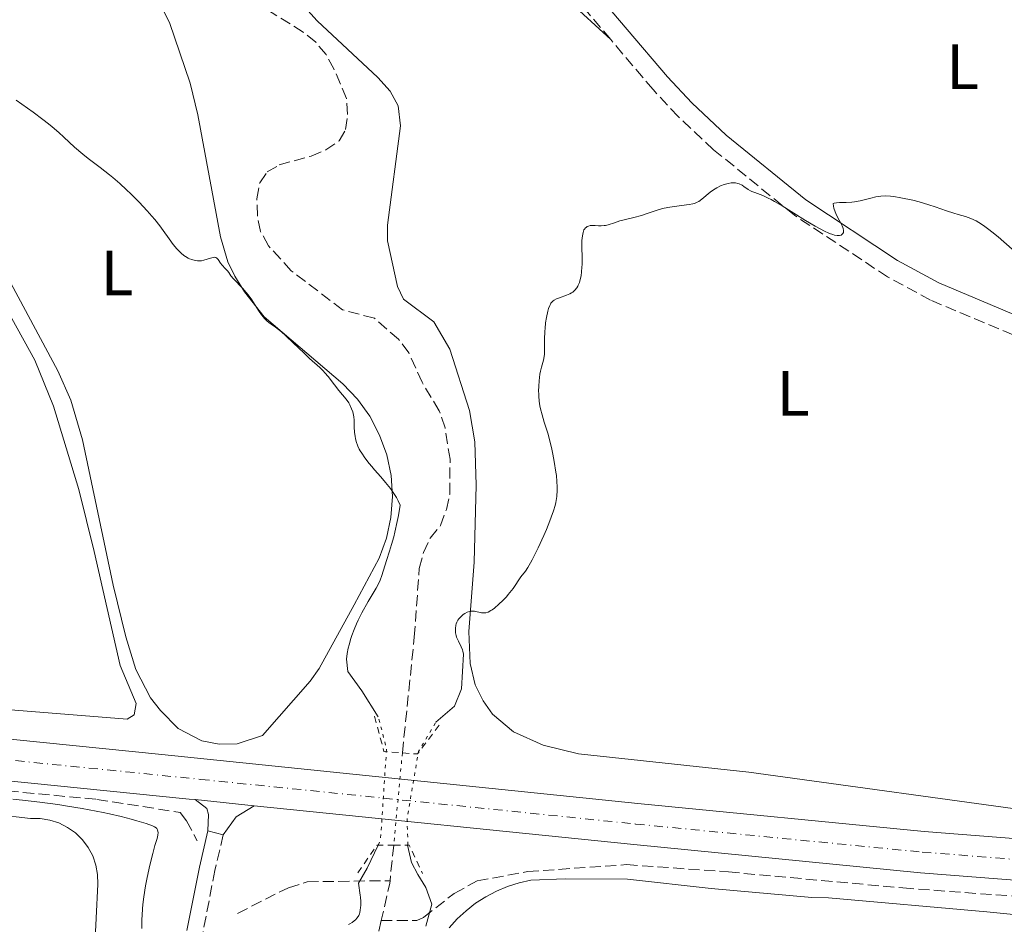
# Model space of a CAD drawing. Units: metres. Extents: x 625748 to 629234, y 4660157 to 4662532.
# Drawn here: x 627770 to 627924, y 4660738 to 4660880 of the extents above; entities that cross this region are included whole.
import ezdxf
from ezdxf.enums import TextEntityAlignment as Align

# ---------------------------------------------------------------- set-up
doc = ezdxf.new("R2010")
doc.units = ezdxf.units.M
doc.header["$MEASUREMENT"] = 0
for name, pattern in [('DGN Style 2', [1.7399219301090239, 1.043953158065414, -0.6959687720436097]), ('DGN Style 3', [2.435890702152634, 1.739921930109024, -0.6959687720436097]), ('DGN Style 4', [2.7856150101045474, 1.391937544087219, -0.6959687720436097, 0.001739921930109024, -0.6959687720436097]), ('DGN Style 5', [1.217945351076317, 0.5219765790327072, -0.6959687720436097])]:
    doc.linetypes.add(name, pattern=pattern)
for name, color, linetype, lineweight in [('Barranco lineal', 142, 'DGN Style 3', 13), ('Barranco lineal no visto', 142, 'DGN Style 5', 0), ('Camino', 7, 'DGN Style 3', 0), ('Carretera', 9, 'Continuous', 0), ('Curva de nivel intermedia', 30, 'Continuous', 0), ('Curva de nivel intermedia no vista', 30, 'DGN Style 5', 0), ('Eje de carretera', 7, 'DGN Style 4', 0), ('Etiqueta de uso rústico', 92, 'Continuous', 0), ('Línea blanca (vial)', 7, 'Continuous', 13), ('Línea de asfalto', 7, 'Continuous', 13), ('Línea de cambio de uso (parcela vista)', 92, 'Continuous', 0), ('Margen derecho', 7, 'Continuous', 0), ('Pontón-alcantarilla (pasos de agua)', 1, 'DGN Style 2', 0)]:
    doc.layers.add(name, color=color, linetype=linetype, lineweight=lineweight)
doc.styles.add('Style-Arial', font='arial.ttf')

msp = doc.modelspace()

# ---------------------------------------------------------------- linework, layer by layer
at = {"layer": 'Barranco lineal', "color": 142, "linetype": 'DGN Style 3', "lineweight": 13, "extrusion": (-0.004235022962697539, -0.04074384159994248, 0.9991606497216473), "elevation": -192202.2409751742, "flags": 128}
msp.add_lwpolyline([(142609.1581139092, 4696752.968382342), (142609.1581139092, 4696747.353607191)], dxfattribs=at)
at = {"layer": 'Barranco lineal', "color": 142, "linetype": 'DGN Style 3', "lineweight": 13, "extrusion": (0.3063411079064952, -0.04794197714939922, 0.9507137805005392), "elevation": -30779.75003199521, "flags": 128}
msp.add_lwpolyline([(4701770.33338456, 95515.0046998174), (4701769.94343599, 95514.97244901897), (4701763.955052433, 95515.42396019667)], dxfattribs=at)
at = {"layer": 'Barranco lineal', "color": 142, "linetype": 'DGN Style 3', "lineweight": 13}
for points in [[(627829.6399999997, 4660765.359999999, 353.1699999999983), (627831.5099999999, 4660783.51, 352.8300000000018), (627832.2800000003, 4660794.25, 352.3600000000006), (627832.9500000002, 4660796.76, 352.3600000000006), (627833.9800000006, 4660799.029999999, 352.5899999999965), (627835.6200000001, 4660800.980000001, 352.5899999999965), (627836.5300000003, 4660803.5, 352.5899999999965), (627837.0599999997, 4660805.930000001, 352.3600000000006), (627837.1100000005, 4660811.369999999, 352.3600000000006), (627836.3200000003, 4660816.32, 352.1199999999953), (627835.4299999997, 4660818.970000001, 352.1199999999953), (627832.7300000006, 4660823.449999999, 352.1199999999953), (627830.6299999999, 4660828.07, 351.8800000000047), (627829.04, 4660830.180000001, 351.8800000000047), (627825.25, 4660833.5, 351.8800000000047), (627820.2599999999, 4660834.800000001, 351.8800000000047), (627812.2100000001, 4660840.939999999, 351.6399999999995), (627808.6500000004, 4660844.850000001, 351.6399999999995), (627807.4199999999, 4660847.09, 351.3999999999942), (627806.9100000003, 4660849.539999999, 351.4100000000035), (627806.8499999996, 4660852.199999999, 351.1600000000035), (627807.29, 4660854.720000001, 351.1600000000035), (627808.4500000002, 4660856.41, 351.1600000000035), (627810.3399999999, 4660857.51, 351.1600000000035), (627815.3200000003, 4660858.91, 351.1600000000035), (627817.6200000001, 4660859.869999999, 350.9199999999983), (627819.7400000002, 4660861.300000001, 351.1499999999942), (627820.7300000006, 4660863.050000001, 351.3999999999942), (627821.0499999998, 4660865.439999999, 351.1600000000035), (627820.8899999997, 4660867.930000001, 350.929999999993), (627818.9000000004, 4660872.560000001, 350.6900000000023), (627817.6699999999, 4660874.800000001, 350.6900000000023), (627816.0700000003, 4660876.730000001, 350.6900000000023), (627814.1100000005, 4660878.32, 350.6900000000023), (627808.3700000001, 4660881.91, 350.4499999999971)], [(627266.4299999997, 4660808.49, 358.1999999999971), (627289.8799999999, 4660806.689999999, 358.5599999999977), (627440.4000000004, 4660791.51, 358.9199999999983), (627707.1299999999, 4660765.15, 359.1600000000035), (627781.7699999996, 4660758.07, 359.2700000000041), (627794.7999999998, 4660756.029999999, 359.0299999999988), (627795.8300000001, 4660754.730000001, 359.0299999999988), (627797.5, 4660751.550000001, 358.8000000000029)], [(627826.3200000003, 4660739.09, 353.7200000000012), (627831.8799999999, 4660739.07, 354.6100000000006), (627832.9500000002, 4660739.57, 354.8500000000058), (627837.7699999996, 4660743.34, 355.1999999999971), (627841.3700000001, 4660745.279999999, 355.4100000000035), (627849.2699999996, 4660746.76, 356.0399999999936), (627864.7599999999, 4660747.84, 357.5), (627880.7300000006, 4660746.699999999, 358.6600000000035), (627908.0700000003, 4660744.199999999, 358.9100000000035), (627953.5300000003, 4660740.800000001, 358.179999999993), (627969.1600000003, 4660739.869999999, 358.4199999999983), (627981.3200000003, 4660739.92, 358.2400000000052), (628002.6500000004, 4660740.560000001, 358.1300000000047), (628017.5499999998, 4660741.26, 357.9499999999971), (628032.5199999996, 4660742.27, 358.179999999993), (628058.5899999999, 4660745.279999999, 357.75), (628074.1600000003, 4660747.77, 357.4700000000012), (628093.5999999996, 4660752.49, 357.4700000000012), (628110.1399999997, 4660756.100000001, 357.2299999999959), (628119.8700000001, 4660758.41, 357.429999999993), (628140.1600000003, 4660764.25, 357.1399999999995), (628147.0499999998, 4660767.25, 356.8899999999995), (628154.3099999997, 4660769.32, 356.8399999999965)], [(627803.8200000003, 4660740.210000001, 358.320000000007), (627811.7800000003, 4660744.230000001, 357.4100000000035), (627814.7300000006, 4660745.16, 357.1399999999995), (627827.7000000002, 4660745.33, 353.5899999999965)], [(627826.3200000003, 4660739.09, 353.7200000000012), (627825.3399999999, 4660734.77, 353.820000000007)]]:
    msp.add_polyline3d(points, dxfattribs=at)
at = {"layer": 'Barranco lineal no visto', "color": 142, "linetype": 'DGN Style 5', "lineweight": 0, "extrusion": (0.004192290615229136, 0.04454308780632225, 0.9989986676808311), "elevation": 210589.7413423447, "flags": 128}
msp.add_lwpolyline([(-188337.0529587032, -4694367.373554364), (-188337.0529587032, -4694352.845147707)], dxfattribs=at)
at = {"layer": 'Camino', "color": 7, "linetype": 'DGN Style 3', "lineweight": 0}
for points in [[(627862.2800000012, 4660877.180000001, 354.1399999999994), (627856.1799999992, 4660884.41, 354.0800000000019), (627852.070000001, 4660890.380000001, 353.679999999993), (627849.61, 4660894.930000002, 353.570000000007), (627846.5299999999, 4660902.510000004, 353.2400000000054), (627843.4999999991, 4660911.960000001, 352.8300000000019), (627841.0000000001, 4660917.050000001, 352.2599999999949), (627833.2899999988, 4660931.010000002, 351.3200000000069), (627826.1799999987, 4660942.780000002, 350.6100000000007), (627817.7099999995, 4660955.02, 350.270000000004), (627809.94, 4660964.77, 349.6900000000023), (627801.6499999975, 4660973.760000002, 349.2799999999989), (627794.1900000009, 4660980.420000004, 349.1100000000006), (627789.8099999977, 4660985.300000002, 348.9499999999972), (627785.6799999994, 4660991.820000002, 348.679999999993), (627779.329999997, 4661004.730000001, 347.8000000000029)], [(627991.9400000018, 4660804.880000001, 356.0700000000071), (627985.9400000004, 4660805.899999999, 356.0899999999966), (627970.2299999993, 4660811.899999999, 355.9499999999972), (627912.3999999985, 4660836.340000001, 355.550000000003), (627905.6799999995, 4660839.960000002, 355.229999999996), (627891.0700000004, 4660849.620000003, 355.1100000000007), (627878.4100000003, 4660859.899999999, 354.6900000000024), (627872.8700000015, 4660865.100000002, 354.5599999999976), (627868.920000002, 4660869.31, 354.479999999996), (627862.2800000012, 4660877.180000001, 354.1399999999994)], [(627801.5799999982, 4660752.539999999, 358.9700000000011), (627800.2699999984, 4660746.940000002, 358.6100000000007), (627798.3199999994, 4660736.949999999, 358.3600000000005)]]:
    msp.add_polyline3d(points, dxfattribs=at)
at = {"layer": 'Carretera', "color": 9, "linetype": 'Continuous', "lineweight": 0}
for points in [[(627414.5599999994, 4660803.030000002, 358.7100000000065), (627580.9699999986, 4660786.649999998, 359.0099999999948), (627643.129999999, 4660780.149999998, 359.2700000000041), (627791.9200000028, 4660765.100000002, 359.1999999999971), (627866.5399999998, 4660757.440000001, 358.8099999999977), (627911.390000001, 4660753.039999999, 358.7700000000041), (627940.0799999973, 4660750.770000001, 358.5099999999948), (627955.0500000007, 4660749.859999998, 358.3000000000029), (627969.0599999985, 4660749.399999999, 358.2100000000065), (627984.0599999989, 4660749.32, 357.9799999999959), (628006.1200000001, 4660749.7, 358.3000000000029), (628024.699999999, 4660750.5, 358.2599999999948), (628041.4800000007, 4660751.91, 357.7200000000012), (628058.829999998, 4660754.170000004, 357.5099999999948), (628077.1200000006, 4660757.410000001, 357.5200000000041), (628098.3700000005, 4660761.87, 357.4199999999983), (628115.0200000004, 4660765.920000004, 357.2599999999948), (628129.4200000016, 4660770.109999999, 357.2599999999948), (628148.6000000017, 4660776.559999998, 356.8600000000006), (628154.7500000007, 4660778.809999999, 356.8999999999942), (628175.1900000015, 4660786.280000002, 357.320000000007), (628192.9200000009, 4660793.690000001, 356.4900000000052)], [(628195.5699999996, 4660787.760000003, 356.6900000000023), (628176.8999999991, 4660779.989999998, 356.9100000000035), (628156.2899999986, 4660772.289999999, 357.8699999999953), (628131.3599999995, 4660763.910000001, 357.9900000000052), (628116.699999999, 4660759.649999999, 357.4100000000035), (628099.800000001, 4660755.539999999, 357.6000000000058), (628078.3500000022, 4660751.030000002, 357.8500000000058), (628059.8299999993, 4660747.750000001, 358.0099999999948), (628042.1700000013, 4660745.449999998, 358.070000000007), (628025.1100000002, 4660744.020000001, 358.1300000000047), (628006.3200000012, 4660743.210000001, 358.2899999999936), (627984.1000000013, 4660742.830000001, 358.4600000000065), (627968.9400000023, 4660742.909999999, 358.3999999999942), (627954.749999999, 4660743.370000003, 358.6199999999953), (627939.6400000014, 4660744.289999999, 358.6900000000023), (627910.8200000009, 4660746.57, 359.0299999999988), (627865.8900000015, 4660750.980000001, 358.9400000000023), (627806.4100000011, 4660757.080000003, 359.3300000000018), (627797.190000001, 4660758.03, 359.320000000007), (627796.23, 4660758.13, 359.3099999999977), (627642.4699999995, 4660773.690000002, 359.2200000000012), (627580.3099999991, 4660780.190000002, 359.0399999999936), (627413.9100000011, 4660796.569999999, 358.7100000000065)]]:
    msp.add_polyline3d(points, dxfattribs=at)
at = {"layer": 'Curva de nivel intermedia', "color": 30, "linetype": 'Continuous', "lineweight": 0, "flags": 128}
for points, elevation in [([(627769.1400000014, 4660867.640000001), (627771.7600000009, 4660865.789999999), (627773.320000001, 4660864.630000001), (627774.2000000017, 4660863.939999999), (627774.7500000015, 4660863.489999999), (627775.7999999998, 4660862.57), (627776.6000000001, 4660861.84), (627778.2499999997, 4660860.3)], 355.0000000000001), ([(627778.2499999997, 4660860.3), (627779.5400000016, 4660859.189999999), (627780.4199999999, 4660858.5), (627782.2599999995, 4660857.13), (627783.7500000005, 4660855.970000001), (627784.2700000012, 4660855.539999999), (627785.3399999996, 4660854.609999998), (627786.4100000003, 4660853.619999998), (627787.100000001, 4660852.960000002), (627788.4100000008, 4660851.66), (627789.6700000013, 4660850.319999999), (627790.4, 4660849.499999999), (627790.8400000003, 4660848.980000001), (627791.6400000006, 4660847.970000001), (627792.1700000003, 4660847.250000001), (627793.1000000001, 4660845.909999999), (627793.7300000006, 4660845.029999998), (627794.2699999993, 4660844.369999999), (627794.5399999997, 4660844.079999999), (627794.9599999998, 4660843.679999999), (627795.4000000001, 4660843.34), (627795.6300000004, 4660843.180000001), (627796.0599999997, 4660842.92), (627796.2800000008, 4660842.81), (627796.6299999995, 4660842.670000001), (627797.1700000004, 4660842.519999999), (627797.5400000014, 4660842.470000001), (627797.7200000002, 4660842.460000001), (627797.9999999997, 4660842.470000001), (627798.1800000007, 4660842.489999999), (627798.5499999997, 4660842.57), (627799.5599999998, 4660842.9), (627799.98, 4660843.02), (627800.1600000011, 4660843.029999998), (627800.4100000014, 4660842.98), (627800.5700000002, 4660842.890000001), (627800.7700000014, 4660842.670000001), (627801.1500000014, 4660842.099999999), (627801.3800000015, 4660841.810000001), (627801.8900000011, 4660841.27), (627802.230000001, 4660840.9), (627802.4200000009, 4660840.659999999), (627802.7800000008, 4660840.130000002), (627803.2000000009, 4660839.640000001), (627804.6100000013, 4660838.189999999), (627805.1800000013, 4660837.529999999), (627805.4600000007, 4660837.159999998), (627806.0300000008, 4660836.359999998), (627807.0900000001, 4660834.710000001), (627807.5799999996, 4660834), (627807.800000001, 4660833.699999998), (627808.02, 4660833.439999999), (627808.4300000012, 4660833.039999999), (627808.7000000017, 4660832.82), (627809.2800000006, 4660832.42), (627809.7800000013, 4660832.069999999), (627810.6799999998, 4660831.350000001), (627811.3400000016, 4660830.769999999), (627812.6500000014, 4660829.55), (627813.2500000005, 4660828.970000002), (627814.3299999998, 4660827.9), (627815.100000001, 4660827.17), (627816.6900000003, 4660825.75), (627817.22, 4660825.220000001), (627817.4800000016, 4660824.939999999), (627818.0100000012, 4660824.329999999), (627819.0100000004, 4660823.039999999), (627819.700000001, 4660822.16), (627820.8200000009, 4660820.819999999), (627821.25, 4660820.210000002), (627821.410000001, 4660819.92), (627821.6900000004, 4660819.310000001), (627821.8500000013, 4660818.819999999), (627821.9699999997, 4660818.300000001), (627822.0200000012, 4660818.039999999), (627822.0700000003, 4660817.5), (627822.1100000006, 4660816.409999999), (627822.1399999997, 4660815.619999998), (627822.2200000001, 4660814.970000001), (627822.2800000005, 4660814.65), (627822.4000000011, 4660814.17), (627822.6700000016, 4660813.439999999), (627822.8799999994, 4660812.970000001), (627823.0100000014, 4660812.719999999), (627823.2599999994, 4660812.319999999), (627823.7500000012, 4660811.600000001), (627824.4300000007, 4660810.739999998), (627824.8600000021, 4660810.23), (627825.2900000013, 4660809.730000001), (627826.2600000014, 4660808.640000001), (627827.0200000012, 4660807.739999999), (627827.760000001, 4660806.800000001), (627828.1000000008, 4660806.329999999), (627828.53, 4660805.689999999), (627828.72, 4660805.369999997), (627828.9700000003, 4660804.890000001), (627829.280000001, 4660804.179999999), (627829.0100000006, 4660802.560000001), (627828.8200000006, 4660801.609999998), (627828.4600000007, 4660799.939999999), (627828.2900000009, 4660799.23)], 355.0000000000001), ([(627899.1900000008, 4660851.630000002), (627898.1400000004, 4660851.600000001), (627897.690000001, 4660851.58), (627897.32, 4660851.52), (627897.1600000013, 4660851.48), (627897.2000000015, 4660851.039999999), (627897.2599999995, 4660850.749999999), (627897.4500000018, 4660850.179999999), (627897.5700000003, 4660849.899999999), (627897.8300000018, 4660849.350000001), (627898.3600000015, 4660848.380000002), (627898.5800000007, 4660847.970000001), (627898.6800000012, 4660847.7), (627898.7300000003, 4660847.53), (627898.7800000019, 4660847.250000001), (627898.7900000007, 4660847.119999998), (627898.7500000005, 4660846.910000001), (627898.6600000011, 4660846.75), (627898.5800000007, 4660846.66), (627898.3800000016, 4660846.529999998), (627898.1300000013, 4660846.460000002), (627897.9800000016, 4660846.449999998), (627897.7500000013, 4660846.449999998), (627897.3300000011, 4660846.529999998), (627897.100000001, 4660846.59), (627896.5599999999, 4660846.789999999), (627895.7000000017, 4660847.17), (627895.200000001, 4660847.430000001), (627894.3499999995, 4660847.890000001), (627892.8300000017, 4660848.8), (627889.1300000002, 4660851.089999998), (627887.9500000001, 4660851.779999999), (627887.4200000004, 4660852.069999999), (627886.940000002, 4660852.32), (627886.0999999995, 4660852.7), (627884.87, 4660853.17), (627884.4000000006, 4660853.359999999), (627884.2000000017, 4660853.46), (627883.8200000017, 4660853.67), (627883.1700000013, 4660854.119999999), (627882.8600000006, 4660854.32), (627882.4300000013, 4660854.539999999), (627882.2000000011, 4660854.619999997), (627881.8200000012, 4660854.699999998), (627881.400000001, 4660854.710000002), (627881.1600000019, 4660854.689999999), (627880.7000000014, 4660854.619999997), (627880.4600000001, 4660854.56), (627880.0800000001, 4660854.449999998), (627879.500000001, 4660854.230000001), (627878.9199999999, 4660853.939999999), (627878.6400000006, 4660853.779999999), (627878.3800000013, 4660853.609999999), (627877.8700000016, 4660853.240000002), (627876.5799999997, 4660852.140000002), (627876.0900000002, 4660851.800000002), (627875.8399999999, 4660851.66), (627875.4100000008, 4660851.49), (627875.1600000004, 4660851.42), (627874.5600000013, 4660851.300000001), (627873.3900000001, 4660851.150000001), (627871.5700000006, 4660850.909999999), (627870.660000001, 4660850.739999999), (627870.2200000007, 4660850.63), (627869.4000000004, 4660850.390000001), (627867.8500000013, 4660849.84), (627867.0900000014, 4660849.59), (627865.9100000013, 4660849.269999999), (627864.4000000001, 4660848.92), (627863.7200000007, 4660848.739999999), (627862.8600000001, 4660848.46), (627861.9000000014, 4660848.140000001), (627861.4600000009, 4660848.029999998), (627861.2400000019, 4660847.999999999), (627860.8100000005, 4660847.970000001), (627860.3900000004, 4660847.98), (627859.8700000017, 4660848.010000001), (627859.6399999993, 4660848.029999998), (627859.2300000002, 4660848.02), (627859.0500000014, 4660847.999999999), (627858.8100000002, 4660847.939999999), (627858.5900000011, 4660847.839999998), (627858.4800000014, 4660847.769999999), (627858.3000000004, 4660847.609999998), (627858.22, 4660847.51), (627858.0999999992, 4660847.319999999), (627857.9500000017, 4660846.939999999), (627857.8400000001, 4660846.399999999), (627857.7999999997, 4660846.06), (627857.7800000019, 4660845.679999999), (627857.7599999995, 4660844.800000001), (627857.7900000007, 4660842.840000001), (627857.7900000007, 4660841.910000001), (627857.7700000006, 4660841.499999999), (627857.7200000016, 4660840.750000001), (627857.6400000011, 4660840.119999998), (627857.5600000005, 4660839.74), (627857.3700000006, 4660839.079999999), (627857.2099999996, 4660838.689999999), (627857.1200000002, 4660838.5), (627856.9700000006, 4660838.24)], 355.0000000000001), ([(627925.2000000017, 4660844.3), (627923, 4660846.220000001), (627922.0099999999, 4660847.05), (627921.5500000016, 4660847.409999999), (627920.7200000001, 4660848.010000001), (627919.9800000002, 4660848.48), (627919.530000001, 4660848.730000001), (627918.7100000007, 4660849.109999998), (627917.8700000002, 4660849.41), (627916.7200000014, 4660849.74), (627916.0599999997, 4660849.949999998), (627914.9000000019, 4660850.34), (627913.1100000015, 4660850.970000001), (627912.1300000002, 4660851.279999998), (627910.6300000005, 4660851.71), (627909.6300000013, 4660851.970000002), (627907.7600000005, 4660852.38), (627906.6500000019, 4660852.559999999), (627906.130000001, 4660852.619999999), (627905.370000001, 4660852.659999999), (627904.6200000001, 4660852.630000001), (627904.24, 4660852.579999999), (627903.8500000011, 4660852.51), (627903.0399999998, 4660852.32), (627901.3600000012, 4660851.890000001), (627900.4900000016, 4660851.73), (627900.0500000013, 4660851.679999999), (627899.1900000008, 4660851.630000002)], 355.0000000000001), ([(627856.9700000006, 4660838.24), (627856.6799999999, 4660837.890000001), (627856.3300000012, 4660837.579999999), (627856.120000001, 4660837.449999999), (627855.8799999997, 4660837.319999999), (627855.3600000012, 4660837.09), (627854.2800000015, 4660836.689999999), (627853.800000001, 4660836.499999999), (627853.4400000012, 4660836.31), (627853.2900000013, 4660836.210000001), (627853.0900000002, 4660836.03), (627852.9200000003, 4660835.819999999), (627852.850000001, 4660835.699999999), (627852.7400000015, 4660835.5), (627852.5400000003, 4660834.999999999), (627852.4199999997, 4660834.590000001), (627852.2100000017, 4660833.609999999), (627852.0799999998, 4660832.78), (627851.9900000005, 4660831.899999999), (627851.9600000014, 4660831.460000001), (627851.9300000002, 4660830.140000001), (627851.9300000002, 4660828.529999998), (627851.8899999999, 4660827.829999999), (627851.8499999996, 4660827.51), (627851.7300000011, 4660826.929999998), (627851.4299999995, 4660825.810000001), (627851.2900000009, 4660825.189999999), (627851.2000000015, 4660824.720000001), (627851.0700000018, 4660823.679999998), (627851.0100000014, 4660822.859999998), (627850.9900000015, 4660822.039999997), (627851.0000000002, 4660821.640000001), (627851.0200000004, 4660821.249999999), (627851.0899999997, 4660820.5), (627851.2000000015, 4660819.779999998), (627851.2999999998, 4660819.310000001), (627851.5400000013, 4660818.339999998), (627851.8800000009, 4660817.199999998), (627852.4100000006, 4660815.46), (627852.6800000012, 4660814.46), (627853.040000001, 4660812.980000001), (627853.2100000009, 4660812.199999998), (627853.4400000012, 4660811.019999999), (627853.7100000017, 4660809.359999999), (627853.7699999998, 4660808.850000001), (627853.8600000013, 4660807.909999999), (627853.8900000004, 4660807.070000002), (627853.8800000015, 4660806.539999999), (627853.8200000012, 4660805.56), (627853.7400000006, 4660804.939999999), (627853.6800000003, 4660804.619999999), (627853.5599999997, 4660804.119999998), (627853.3200000004, 4660803.289999999), (627852.9699999995, 4660802.289999997), (627852.7400000015, 4660801.710000001), (627852.2000000007, 4660800.390000001), (627851.7800000004, 4660799.429999999), (627850.9000000019, 4660797.5), (627849.980000001, 4660795.640000001), (627849.7199999995, 4660795.159999999), (627849.2800000014, 4660794.410000001), (627848.9100000004, 4660793.850000001), (627848.2199999997, 4660792.929999999), (627846.9800000014, 4660791.149999999), (627846.2200000016, 4660790.159999999), (627845.940000002, 4660789.84), (627845.360000001, 4660789.220000001), (627844.780000002, 4660788.66), (627844.0500000011, 4660788.039999999), (627843.7100000014, 4660787.800000002), (627843.4800000011, 4660787.649999999), (627843.0699999998, 4660787.439999999), (627842.7000000011, 4660787.320000002), (627842.4700000008, 4660787.289999999), (627842.320000001, 4660787.289999999), (627842.0199999993, 4660787.320000002), (627840.9300000007, 4660787.56), (627840.5500000007, 4660787.59), (627840.3600000008, 4660787.58), (627840.1700000009, 4660787.539999997), (627839.7900000009, 4660787.399999999), (627839.4199999998, 4660787.199999998), (627839.1900000018, 4660787.039999999), (627838.7800000005, 4660786.699999999), (627838.4600000009, 4660786.349999999), (627838.3300000012, 4660786.160000001), (627838.1700000004, 4660785.869999998), (627838.0499999997, 4660785.56), (627838.0099999994, 4660785.380000001), (627837.9500000014, 4660784.88), (627837.9400000002, 4660784.599999999), (627837.9800000003, 4660784.179999998), (627838.0700000019, 4660783.74), (627838.1400000014, 4660783.519999999), (627838.2300000007, 4660783.3), (627838.4299999997, 4660782.869999998), (627838.87, 4660781.99), (627839.0599999999, 4660781.529999999), (627839.1300000015, 4660781.3), (627839.240000001, 4660780.820000002), (627838.9000000014, 4660775.390000001)], 355.0000000000001), ([(627828.2900000009, 4660799.23), (627827.9500000011, 4660798.000000001), (627827.6400000004, 4660796.999999999), (627827.1300000009, 4660795.49), (627826.4400000002, 4660793.17), (627826.1600000008, 4660792.439999999), (627825.9800000018, 4660792.039999999), (627825.5199999993, 4660791.159999998), (627824.300000001, 4660789.070000002), (627823.2999999997, 4660787.300000001), (627822.7300000021, 4660786.179999999), (627822.4600000015, 4660785.609999998), (627822.0700000003, 4660784.71), (627821.7300000006, 4660783.779999998), (627821.5700000019, 4660783.289999999), (627821.2800000013, 4660782.279999998), (627821.1600000006, 4660781.749999999), (627820.9999999997, 4660780.929999998), (627820.8700000001, 4660780.07), (627821.0800000002, 4660778.09), (627823.2599999994, 4660775.079999999), (627825.8600000013, 4660771.029999998)], 355.0000000000001), ([(627838.9000000014, 4660775.390000001), (627837.8300000007, 4660772.689999999), (627834.8800000001, 4660770.159999999)], 355.0000000000001), ([(627788.7999999997, 4660737.81), (627788.820000002, 4660739.24), (627788.8399999999, 4660739.929999998), (627788.9100000014, 4660740.939999999), (627788.9600000007, 4660741.59), (627789.1100000005, 4660742.82), (627789.3700000019, 4660744.52), (627789.5700000008, 4660745.539999999), (627789.9599999997, 4660747.289999999), (627790.3100000008, 4660748.789999999), (627790.5099999995, 4660749.58), (627790.8700000016, 4660750.850000001), (627791.1900000013, 4660751.96), (627791.3000000009, 4660752.45), (627791.35, 4660752.880000001), (627791.3400000011, 4660753.06), (627791.2800000008, 4660753.279999999), (627791.1399999999, 4660753.509999999), (627791.0500000005, 4660753.59), (627790.8100000013, 4660753.750000001), (627790.4900000016, 4660753.909999999), (627789.5100000005, 4660754.27), (627788.0500000009, 4660754.720000001), (627787.1400000012, 4660754.970000001), (627785.5600000009, 4660755.38), (627783.7300000002, 4660755.81), (627782.7300000011, 4660756.02), (627781.6700000018, 4660756.24), (627779.440000001, 4660756.649999999), (627777.1500000021, 4660757.029999999), (627775.63, 4660757.26), (627772.8000000003, 4660757.66), (627770.0900000012, 4660757.970000001), (627768.5800000002, 4660758.109999999)], 359.9999999999999), ([(627823.0500000016, 4660740.689999999), (627823.1000000008, 4660741.140000001), (627823.1200000008, 4660741.449999998), (627823.1200000008, 4660742.09), (627823.0600000005, 4660742.729999999), (627823.0000000002, 4660743.06), (627822.77, 4660744.96), (627824.110000001, 4660747.289999999), (627825.8500000001, 4660750.890000001)], 355), ([(627830.4600000011, 4660750.91), (627831.0600000003, 4660748.179999999), (627832.0700000006, 4660746.29), (627833.3200000002, 4660744.24), (627834.27, 4660741.640000001), (627833.2999999999, 4660738.209999999)], 355.0000000000001), ([(627821.1800000007, 4660738.46), (627821.400000002, 4660738.569999999), (627821.790000001, 4660738.789999999), (627822.1100000006, 4660739.019999999), (627822.2900000017, 4660739.180000001), (627822.5800000001, 4660739.510000001), (627822.8100000002, 4660739.880000002), (627822.9100000008, 4660740.140000001), (627822.9700000011, 4660740.319999999), (627823.0500000016, 4660740.689999999)], 355.0000000000001)]:
    msp.add_lwpolyline(points, dxfattribs=dict(at, elevation=elevation))
at = {"layer": 'Curva de nivel intermedia no vista', "color": 30, "linetype": 'DGN Style 5', "lineweight": 0, "elevation": 355.0000000000001, "flags": 128}
for points in [[(627825.8500000001, 4660750.890000001), (627826.2100000001, 4660751.660000001), (627827.1599999999, 4660765.999999999), (627825.8600000013, 4660771.029999998)], [(627830.5100000004, 4660750.92), (627830.3700000017, 4660755.069999999), (627830.3899999997, 4660755.199999999), (627832.1700000011, 4660765.590000001), (627834.8800000001, 4660770.159999999)]]:
    msp.add_lwpolyline(points, dxfattribs=at)
at = {"layer": 'Eje de carretera', "color": 7, "linetype": 'DGN Style 4', "lineweight": 0}
msp.add_polyline3d([(627414.2300000002, 4660799.800000002, 358.7100000000063), (627580.6299999983, 4660783.420000004, 359.0200000000041), (627642.7899999986, 4660776.920000004, 359.2400000000054), (627798.030000001, 4660761.210000002, 359.2299999999959), (627866.2100000007, 4660754.210000001, 358.8800000000047), (627911.1000000021, 4660749.81, 358.8999999999941), (627939.850000001, 4660747.530000002, 358.6000000000058), (627954.8899999993, 4660746.620000003, 358.4600000000065), (627968.989999999, 4660746.16, 358.3099999999978), (627984.0699999996, 4660746.080000003, 358.2200000000011), (628006.2100000012, 4660746.460000002, 358.300000000003), (628024.8999999973, 4660747.260000002, 358.199999999997), (628041.82, 4660748.680000002, 357.8899999999995), (628059.3199999991, 4660750.960000001, 357.7599999999948), (628077.7300000003, 4660754.220000001, 357.6799999999931), (628099.0799999986, 4660758.710000001, 357.5099999999949), (628115.8500000014, 4660762.79, 357.3300000000019), (628130.3799999978, 4660767.010000002, 357.6199999999953), (628152.4400000012, 4660774.430000001, 357.3899999999995), (628176.0399999982, 4660783.140000001, 357.1199999999955), (628194.239999997, 4660790.730000001, 356.5899999999965)], dxfattribs=at)
at = {"layer": 'Línea blanca (vial)', "color": 7, "linetype": 'Continuous', "lineweight": 13, "extrusion": (-0.001073204288346243, 0.0001105796173851791, 0.9999994180021826), "elevation": 200.9499940391305, "flags": 128}
msp.add_lwpolyline([(627797.2140854767, 4660758.036274557), (627806.4340908991, 4660757.086274552)], dxfattribs=at)
at = {"layer": 'Línea blanca (vial)', "color": 7, "linetype": 'Continuous', "lineweight": 13}
for points in [[(627000.5499999997, 4660838.330000003, 358.2599999999949), (627006.0100000004, 4660837.789999999, 358.179999999993), (627109.8099999975, 4660827.430000002, 358.4100000000034), (627246.9600000004, 4660813.590000001, 358.5299999999988), (627339.6600000003, 4660804.13, 358.7700000000042), (627369.1299999988, 4660801.120000001, 358.9900000000052), (627413.9100000006, 4660796.57, 358.7100000000063), (627580.3099999987, 4660780.190000003, 359.0399999999936), (627642.469999999, 4660773.690000003, 359.2200000000013), (627796.2299999995, 4660758.13, 359.3099999999978), (627797.1900000006, 4660758.030000002, 359.3200000000069)], [(628192.9200000004, 4660793.690000001, 356.4900000000054), (628175.1900000009, 4660786.280000002, 357.320000000007), (628154.7500000002, 4660778.81, 356.8999999999942), (628148.6000000013, 4660776.559999999, 356.8600000000007), (628129.4200000011, 4660770.11, 357.2599999999949), (628115.0199999999, 4660765.920000004, 357.2599999999949), (628098.37, 4660761.870000001, 357.4199999999984), (628077.1200000001, 4660757.410000003, 357.520000000004), (628058.8299999975, 4660754.170000004, 357.5099999999949), (628041.4800000002, 4660751.910000001, 357.7200000000012), (628024.6999999986, 4660750.500000001, 358.2599999999949), (628006.1199999996, 4660749.7, 358.300000000003), (627984.0599999984, 4660749.32, 357.979999999996), (627969.0599999981, 4660749.399999999, 358.2100000000065), (627955.0500000002, 4660749.859999999, 358.300000000003), (627940.0799999967, 4660750.770000001, 358.5099999999949), (627911.3900000004, 4660753.04, 358.7700000000042), (627866.5399999993, 4660757.440000001, 358.8099999999977), (627791.9200000024, 4660765.100000003, 359.199999999997), (627643.1299999985, 4660780.149999999, 359.270000000004), (627580.9699999981, 4660786.649999999, 359.0099999999949), (627414.5599999989, 4660803.030000002, 358.7100000000063)], [(627806.4100000006, 4660757.080000003, 359.3300000000019), (627865.8900000011, 4660750.980000001, 358.9400000000024), (627910.8200000004, 4660746.570000002, 359.0299999999989), (627939.640000001, 4660744.289999999, 358.6900000000023), (627954.7499999985, 4660743.370000003, 358.6199999999953), (627968.9400000018, 4660742.91, 358.3999999999943), (627984.1000000008, 4660742.830000003, 358.4600000000065), (628006.3200000008, 4660743.210000002, 358.2899999999935), (628025.1099999998, 4660744.020000001, 358.1300000000046), (628042.1700000009, 4660745.449999999, 358.070000000007), (628059.8299999988, 4660747.750000002, 358.0099999999947), (628078.3500000017, 4660751.030000003, 357.8500000000058), (628099.8000000005, 4660755.539999999, 357.6000000000058), (628116.6999999986, 4660759.649999999, 357.4100000000035), (628131.359999999, 4660763.910000003, 357.9900000000052), (628156.2899999982, 4660772.289999999, 357.8699999999953)]]:
    msp.add_polyline3d(points, dxfattribs=at)
at = {"layer": 'Línea de asfalto', "color": 7, "linetype": 'Continuous', "lineweight": 13, "extrusion": (0.04224866599478891, -0.1235635103957192, 0.99143689114353), "elevation": -549019.26956293, "flags": 128}
msp.add_lwpolyline([(2101928.503267223, 4170997.914244), (2101931.291880274, 4170999.905258128), (2101934.542324734, 4171000.671032791)], dxfattribs=at)
at = {"layer": 'Línea de asfalto', "color": 7, "linetype": 'Continuous', "lineweight": 13, "extrusion": (-0.01562903655583406, 0.003745802176743569, 0.999870842750397), "elevation": 8005.246802386882, "flags": 128}
msp.add_lwpolyline([(-4678717.446638602, -475700.0423170193), (-4678717.446638601, -475697.5534618613)], dxfattribs=at)
at = {"layer": 'Línea de asfalto', "color": 7, "linetype": 'Continuous', "lineweight": 13}
msp.add_polyline3d([(627797.1900000006, 4660758.030000002, 359.3200000000069), (627798.9999999988, 4660756.63, 359.2100000000065), (627799.2499999992, 4660755.680000001, 359.1399999999995), (627799.1599999998, 4660753.120000003, 358.9299999999931)], dxfattribs=at)
at = {"layer": 'Línea de cambio de uso (parcela vista)', "color": 92, "linetype": 'Continuous', "lineweight": 0}
for points in [[(627862.2800000003, 4660877.180000001, 354.1399999999995), (627848.8499999996, 4660889.539999999, 353.9100000000035)], [(627790.8399999999, 4660884.430000001, 353.179999999993), (627793.1500000004, 4660879.83, 353.4700000000012), (627796.3899999997, 4660870.350000001, 353.5299999999988), (627797.6100000005, 4660865.34, 353.8300000000018), (627801.1399999997, 4660846.26, 354.4600000000065), (627802.3099999997, 4660842.33, 354.5899999999965), (627803.3899999997, 4660840.08, 354.6600000000035), (627804.8799999999, 4660837.630000001, 354.5500000000029), (627807.9800000006, 4660833.689999999, 354.1199999999953), (627820.3200000003, 4660823.180000001, 354.3600000000006), (627822.5999999996, 4660820.789999999, 354.4700000000012), (627824.5300000003, 4660818.109999999, 354.4900000000052), (627826.0700000003, 4660815.180000001, 354.4199999999983), (627827.1900000004, 4660812.07, 354.6000000000058), (627827.8600000005, 4660808.83, 354.8000000000029), (627828.0800000001, 4660805.529999999, 355.1000000000058), (627827.8300000001, 4660802.230000001, 355.070000000007), (627827.1299999999, 4660799, 355.1600000000035), (627825.9900000002, 4660795.9, 355.5299999999988), (627822.0800000001, 4660788.560000001, 355.5099999999948), (627816.5800000001, 4660778.609999999, 356.2100000000065), (627815.1699999999, 4660776.600000001, 356.4600000000065), (627807.7000000002, 4660768.100000001, 358.5399999999936), (627803.7300000006, 4660766.800000001, 358.7700000000041), (627800.9299999997, 4660766.710000001, 358.8899999999995)], [(627812.9600000001, 4660883.84, 352.2299999999959), (627816.3099999997, 4660880.100000001, 352.3800000000047), (627825.7999999998, 4660871.210000001, 353.4900000000052), (627827.7100000001, 4660869.07, 353.8899999999995), (627828.9800000006, 4660866.789999999, 353.8999999999942), (627829.3600000005, 4660863.66, 354.2100000000065), (627827.2999999998, 4660848.09, 353.6900000000023), (627827.29, 4660845.609999999, 353.5800000000018), (627828.8899999997, 4660838.449999999, 353.429999999993), (627829.8300000001, 4660836.480000001, 353.5), (627834.5499999998, 4660832.939999999, 353.6900000000023), (627837.0999999996, 4660828.640000001, 354.0099999999948), (627840.1699999999, 4660819, 353.4900000000052), (627841.0099999999, 4660814.100000001, 354), (627841.2199999997, 4660807.34, 353.7599999999948), (627840.9000000004, 4660795.25, 354.4700000000012), (627840.0499999998, 4660784.359999999, 355.1100000000006), (627840.2800000003, 4660779.369999999, 354.8000000000029), (627841.0599999997, 4660776.01, 354.6900000000023), (627842.3099999997, 4660773.52, 355.0399999999936), (627843.7800000003, 4660771.439999999, 355.2400000000052), (627847.0599999997, 4660768.680000001, 355.9900000000052), (627851.6799999997, 4660766.560000001, 356.3300000000018), (627857.2199999997, 4660765.230000001, 356.6499999999942), (627883.9400000004, 4660762.33, 357.0500000000029), (627930.9900000002, 4660755.880000001, 358.0500000000029)], [(627800.9299999997, 4660766.710000001, 358.8899999999995), (627798.1900000004, 4660767.26, 358.8899999999995), (627794.4900000002, 4660769.199999999, 358.8399999999965), (627791.7100000001, 4660771.99, 358.5800000000018), (627790.1900000004, 4660774, 358.7599999999948), (627787.8799999999, 4660778.449999999, 358.9700000000012), (627786.2999999998, 4660783.550000001, 359.1499999999942), (627784.3200000003, 4660791.640000001, 359.2599999999948), (627779.5300000003, 4660814.449999999, 358.9199999999983), (627777.6699999999, 4660820.66, 358.8000000000029), (627775.6399999997, 4660825.24, 358.8500000000058), (627766.7199999997, 4660841.92, 358.2299999999959)], [(627768.4299999997, 4660833.460000001, 359.1600000000035), (627772.0499999998, 4660826.9, 359.6399999999995), (627774.9900000002, 4660819.710000001, 359.2599999999948), (627778.9299999997, 4660806.619999999, 359.7599999999948), (627781.3200000003, 4660796.9, 359.5500000000029), (627785.3899999997, 4660779.060000001, 359.2700000000041), (627787.9199999999, 4660773.109999999, 359.0599999999977), (627787.6299999999, 4660771.33, 359.0800000000018), (627786.5099999999, 4660770.66, 359.1600000000035), (627759.7199999997, 4660772.77, 359.3300000000018)], [(627409.5300000003, 4660791.430000001, 360.3500000000058), (627506.6900000004, 4660782.730000001, 359.4900000000052), (627614.8399999999, 4660772.66, 359.0899999999965), (627680.1500000004, 4660765.550000001, 359.5800000000018), (627749.7699999996, 4660757.560000001, 361.4600000000065), (627771.3799999999, 4660755.07, 361.4600000000065), (627772.8899999997, 4660755.07, 361.5500000000029), (627774.3899999997, 4660754.83, 361.570000000007), (627775.8200000003, 4660754.369999999, 361.5599999999977), (627777.1799999997, 4660753.689999999, 361.5500000000029), (627778.4199999999, 4660752.810000001, 361.4600000000065), (627779.5, 4660751.75, 361.3999999999942), (627780.4100000003, 4660750.539999999, 361.3399999999965), (627781.1200000001, 4660749.199999999, 361.179999999993)], [(627781.1200000001, 4660749.199999999, 361.179999999993), (627781.6100000005, 4660747.77, 361.0800000000018), (627781.8799999999, 4660746.279999999, 361.1600000000035), (627781.9199999999, 4660744.77, 361.2299999999959), (627781.1200000001, 4660728.779999999, 361.4600000000065)], [(627946.9199999999, 4660737.890000001, 359.3600000000006), (627921.25, 4660740.430000001, 359.4199999999983), (627896.4199999999, 4660742.630000001, 359.5800000000018), (627893.7999999998, 4660742.699999999, 359.5299999999988), (627878.0499999998, 4660744.100000001, 358.8600000000006), (627864.9100000003, 4660745.550000001, 357.4799999999959), (627855.1399999997, 4660745.619999999, 356.5299999999988), (627849.7800000003, 4660745.41, 356.1300000000047), (627847.9299999997, 4660745, 356.0099999999948), (627846.1299999999, 4660744.430000001, 355.8099999999977), (627844.3799999999, 4660743.699999999, 355.6999999999971), (627842.7100000001, 4660742.810000001, 355.6300000000047), (627841.1200000001, 4660741.789999999, 355.5899999999965), (627839.6299999999, 4660740.619999999, 355.5), (627838.25, 4660739.33, 355.429999999993), (627836.9900000002, 4660737.92, 355.429999999993)]]:
    msp.add_polyline3d(points, dxfattribs=at)
at = {"layer": 'Margen derecho', "color": 7, "linetype": 'Continuous', "lineweight": 0}
for points in [[(627983.589999999, 4660810.010000003, 355.9400000000023), (627971.3500000014, 4660814.680000001, 355.770000000004), (627913.6999999994, 4660839.040000001, 355.3699999999955), (627907.2199999974, 4660842.539999999, 355.1199999999953), (627892.8500000018, 4660852.04, 354.8600000000005), (627880.3900000007, 4660862.160000001, 354.570000000007), (627874.9899999984, 4660867.220000001, 354.3899999999995), (627871.1599999995, 4660871.31, 354.2100000000063), (627858.5599999975, 4660886.230000002, 353.8399999999965), (627855.5399999977, 4660890.620000003, 353.729999999996)], [(627799.1599999998, 4660753.120000003, 358.9299999999931), (627797.8299999975, 4660747.460000001, 358.6600000000036), (627795.8799999985, 4660737.510000002, 358.4100000000034)]]:
    msp.add_polyline3d(points, dxfattribs=at)
at = {"layer": 'Pontón-alcantarilla (pasos de agua)', "color": 1, "linetype": 'DGN Style 2', "lineweight": 0, "extrusion": (0.07246426321190293, 0.4445490523484005, 0.8928186101405455), "elevation": 2117752.879673499, "flags": 128}
msp.add_lwpolyline([(130191.0985140551, -4197037.632950296), (130188.7694595188, -4197031.793908853), (130185.8833206719, -4197032.082530674)], dxfattribs=at)
at = {"layer": 'Pontón-alcantarilla (pasos de agua)', "color": 1, "linetype": 'DGN Style 2', "lineweight": 0, "extrusion": (0.07015593166253842, 0.3760989781280778, 0.9239197497096687), "elevation": 1797285.012731315, "flags": 128}
msp.add_lwpolyline([(237473.8565021661, -4339386.670471133), (237471.505346262, -4339386.957987943), (237468.7844394617, -4339392.891289401)], dxfattribs=at)
at = {"layer": 'Pontón-alcantarilla (pasos de agua)', "color": 1, "linetype": 'DGN Style 2', "lineweight": 0, "extrusion": (0.04354135929224746, -0.4655588008228771, 0.8839452205919484), "elevation": -2142201.115142962, "flags": 128}
msp.add_lwpolyline([(1059096.884941922, 4050433.063913192), (1059100.236215424, 4050437.640567638), (1059102.876563614, 4050437.383932809)], dxfattribs=at)
at = {"layer": 'Pontón-alcantarilla (pasos de agua)', "color": 1, "linetype": 'DGN Style 2', "lineweight": 0, "extrusion": (0.04365866997134783, -0.373711406569091, 0.9265169750935407), "elevation": -1714034.419280815, "flags": 128}
msp.add_lwpolyline([(1164399.524549127, 4221732.734171596), (1164401.929362566, 4221732.441815097), (1164403.494178202, 4221727.365443163)], dxfattribs=at)

# ---------------------------------------------------------------- texts
at = {"layer": 'Etiqueta de uso rústico', "color": 92, "linetype": 'Continuous', "lineweight": 0, "style": 'Style-Arial'}
for p in [(627917.4414203804, 4660872.91001, 354.3300000000018), (627784.9114203796, 4660840.590009998, 356.5299999999988), (627890.8814203775, 4660821.700009999, 355.4199999999983)]:
    msp.add_text('L', height=7.000000000000002, dxfattribs=at).set_placement(p, align=Align.MIDDLE_CENTER)

doc.saveas('drawing.dxf')
